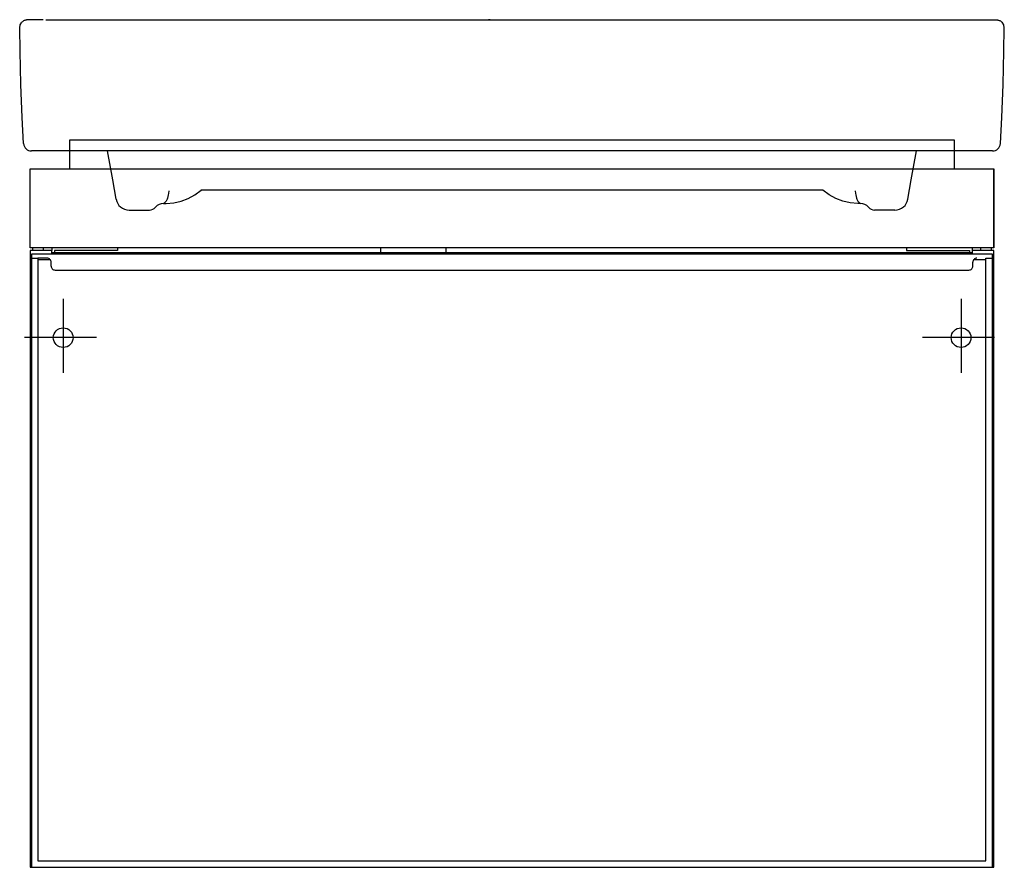
# Model space of a CAD drawing. Extents: x -0.375 to 0.375, y 0 to 0.646.
import ezdxf

# ---------------------------------------------------------------- set-up
doc = ezdxf.new("R2010")
doc.units = 0
doc.layers.get('defpoints').update_dxf_attribs({"color": 140})

msp = doc.modelspace()

# ---------------------------------------------------------------- linework, layer by layer
for points in [[(0.337, 0.532), (0.337, 0.554), (-0.337, 0.554), (-0.337, 0.532)], [(-0.367, 0.472), (-0.367, 0.532)], [(0.367, 0.472), (0.367, 0.532)], [(-0.3505, 0.467), (-0.3505, 0.47), (-0.367, 0.47), (-0.367, 0), (-0.366, 0)], [(0.361, 0.464), (0.366, 0.464), (0.366, 0.467), (-0.366, 0.467), (-0.366, 0), (0.366, 0), (0.367, 0), (0.367, 0.47), (0.3505, 0.47), (0.3505, 0.467)], [(-0.365, 0.47), (-0.365, 0.472)], [(-0.357, 0.472), (-0.357, 0.47)], [(-0.1, 0.4685), (-0.1, 0.472)], [(-0.05, 0.4685), (-0.05, 0.472)], [(0.357, 0.47), (0.357, 0.472)], [(0.365, 0.472), (0.365, 0.47)], [(-0.366, 0.464), (-0.361, 0.464)], [(-0.354, 0.464), (-0.361, 0.464), (-0.361, 0.005), (0.361, 0.005), (0.361, 0.464)], [(-0.361, 0.463), (-0.35176, 0.463)], [(-0.351, 0.458), (-0.351, 0.461)], [(0.351, 0.458), (0.351, 0.461)], [(0.35176, 0.463), (0.361, 0.463)], [(0.366, 0), (0.366, 0.464)], [(-0.348, 0.455), (0.348, 0.455)]]:
    msp.add_lwpolyline(points)
msp.add_lwpolyline([(0.367, 0.532), (0.367, 0.472), (-0.367, 0.472), (-0.367, 0.532)], close=True)
for points in [[(-0.351, 0.461, 0.414214), (-0.354, 0.464)], [(-0.351, 0.458, 0.414214), (-0.348, 0.455)], [(0.348, 0.455, 0.414214), (0.351, 0.458)], [(0.354, 0.464, 0.414214), (0.351, 0.461)]]:
    msp.add_lwpolyline(points, format="xyb")
at = {"layer": 'defpoints'}
for points in [[(-0.36485, 0.64558), (-0.36536, 0.64559), (-0.36586, 0.64559), (-0.36639, 0.64559), (-0.3669, 0.6456), (-0.36737, 0.6456), (-0.3678, 0.6456), (-0.36819, 0.6456), (-0.36851, 0.6456), (-0.36881, 0.64559), (-0.36914, 0.64558), (-0.36929, 0.64557), (-0.36946, 0.64556), (-0.36963, 0.64554), (-0.36982, 0.64551), (-0.3701, 0.64546), (-0.37038, 0.6454), (-0.37092, 0.64524), (-0.37145, 0.64502), (-0.37196, 0.64475), (-0.37244, 0.64444), (-0.37285, 0.64411), (-0.37323, 0.64375)], [(-0.35712, 0.64553), (-0.36485, 0.64558)], [(-0.35499, 0.64574), (0.00001, 0.64574), (0.36893, 0.64574)], [(-0.34728, 0.64574), (-0.33704, 0.64574)], [(-0.01658, 0.64574), (-0.01792, 0.64574)], [(0.0166, 0.64574), (0.01795, 0.64574)], [(0.36931, 0.64557), (0.36948, 0.64556), (0.36966, 0.64554), (0.36984, 0.64551), (0.37012, 0.64546), (0.3704, 0.6454), (0.37095, 0.64524), (0.37147, 0.64502), (0.37199, 0.64475), (0.37247, 0.64444), (0.37287, 0.64411), (0.37325, 0.64375)], [(-0.37194, 0.5514), (-0.37295, 0.57125), (-0.37395, 0.59644), (-0.37463, 0.62167), (-0.37492, 0.63951), (-0.3745, 0.6418), (-0.37323, 0.64375)], [(0.37197, 0.5514), (0.37298, 0.57125), (0.37398, 0.59644), (0.37466, 0.62167), (0.37495, 0.63951), (0.37452, 0.6418), (0.37326, 0.64375)], [(0.36597, 0.54574), (-0.36595, 0.54574)], [(-0.30411, 0.52379), (-0.30798, 0.54574)], [(0.30413, 0.52379), (0.30801, 0.54574)], [(-0.3015, 0.509), (-0.30411, 0.52378)], [(0.30153, 0.509), (0.30413, 0.52378)], [(-0.26138, 0.51547), (-0.26156, 0.51345), (-0.26183, 0.51225), (-0.26233, 0.5097), (-0.2625, 0.50906), (-0.26345, 0.50736), (-0.26376, 0.50704), (-0.26495, 0.50608), (-0.26542, 0.50578), (-0.26345, 0.50574), (-0.25764, 0.50616), (-0.25195, 0.50743), (-0.2465, 0.5095), (-0.24142, 0.51235), (-0.2368, 0.51591)], [(0.23689, 0.51595), (-0.23686, 0.51595)], [(0.26141, 0.51547), (0.26159, 0.51345), (0.26185, 0.51225), (0.26236, 0.5097), (0.26252, 0.50906), (0.26348, 0.50736), (0.26379, 0.50704), (0.26498, 0.50608), (0.26545, 0.50578), (0.26348, 0.50574), (0.25766, 0.50616), (0.25198, 0.50743), (0.24653, 0.5095), (0.24145, 0.51235), (0.23683, 0.51591)], [(-0.29165, 0.50074), (-0.27617, 0.50074), (-0.27616, 0.50084)], [(0.29168, 0.50074), (0.2762, 0.50074), (0.27619, 0.50084)], [(-0.3505, 0.472), (-0.3505, 0.47)], [(-0.3505, 0.4685), (0.3505, 0.4685)], [(-0.3005, 0.472), (-0.3005, 0.47), (-0.3485, 0.47), (-0.3485, 0.4685)], [(0.3005, 0.472), (0.3005, 0.47), (0.3485, 0.47), (0.3485, 0.4685)], [(0.3505, 0.472), (0.3505, 0.47)], [(-0.34181, 0.43317), (-0.34181, 0.37673)], [(0.342, 0.43317), (0.342, 0.37673)], [(-0.31639, 0.40351), (-0.37115, 0.40351)], [(0.36742, 0.40351), (0.31266, 0.40351)]]:
    msp.add_lwpolyline(points, dxfattribs=at)
for points in [[(-0.37194, 0.5514, 0.397945), (-0.36595, 0.54574)], [(0.36597, 0.54574, 0.397945), (0.37197, 0.5514)], [(-0.3015, 0.509, 0.36397), (-0.29165, 0.50074)], [(-0.27617, 0.50074, 0.221671), (-0.27157, 0.50288)], [(-0.26545, 0.50574, 0.221671), (-0.27157, 0.50288)], [(0.2716, 0.50288, 0.221671), (0.26547, 0.50574)], [(0.2716, 0.50288, 0.221671), (0.2762, 0.50074)], [(0.29168, 0.50074, 0.36397), (0.30153, 0.509)]]:
    msp.add_lwpolyline(points, format="xyb", dxfattribs=at)
for centre in [(-0.34181, 0.40351), (0.342, 0.40351)]:
    msp.add_circle(centre, 0.0075, dxfattribs=at)

doc.saveas('drawing.dxf')
